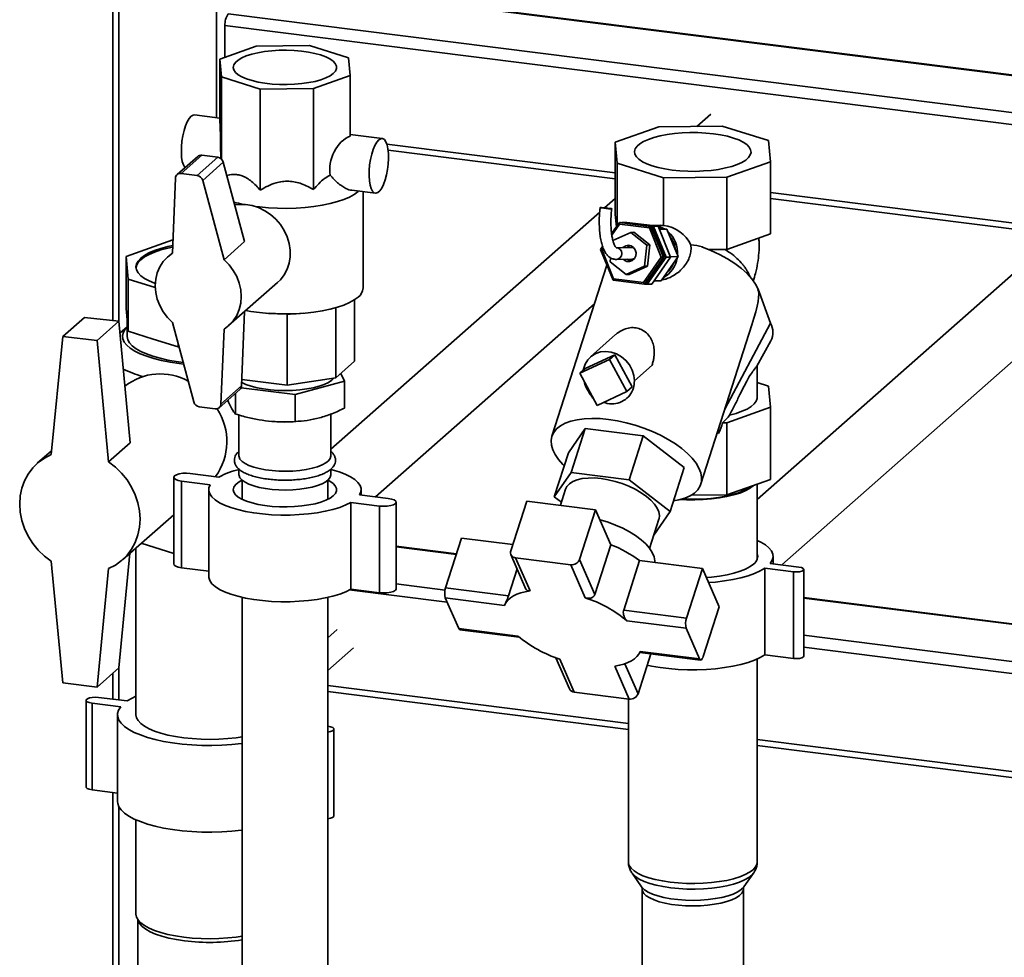
# Paper-space layout 'Blatt2' of a CAD drawing. Units: millimetres. Extents: x 0 to 5940, y 0 to 4200.
# Drawn here: x 4635 to 4957, y 1835 to 2141 of the extents above; entities that cross this region are included whole.
import ezdxf

# ---------------------------------------------------------------- set-up
doc = ezdxf.new("R2010")
doc.units = ezdxf.units.MM

psp = doc.layouts.new('Blatt2')

# ---------------------------------------------------------------- linework, layer by layer
at = {"color": 7, "linetype": 'Continuous', "lineweight": 35, "ltscale": 10}
for p, q in [((4665.79, 2496.05), (4665.79, 2042.94)), ((4667.73, 2042.3), (4667.73, 2492.47)), ((4699.54, 2109.19), (4699.54, 2456.41)), ((5360.55, 2072.36), (4715.42, 2153.64)), ((5360.55, 2072.55), (4715.8, 2153.78)), ((5360.55, 2060.24), (4703.4, 2143.03)), ((4702.34, 2128.88), (4702.34, 2139.27)), ((5360.55, 2056.35), (4702.34, 2139.27)), ((4712.54, 2132.49), (4700.63, 2128.27)), ((4729.93, 2132.68), (4712.54, 2132.49)), ((4742.61, 2128.71), (4729.93, 2132.68)), ((4700.63, 2128.27), (4701.18, 2122.47)), ((4700.63, 2108.47), (4700.63, 2128.27)), ((4743.16, 2122.91), (4742.61, 2128.71)), ((4701.18, 2122.47), (4713.86, 2118.5)), ((4701.18, 2095.65), (4701.18, 2122.47)), ((4731.25, 2118.68), (4743.16, 2122.91)), ((4743.16, 2103.11), (4743.16, 2122.91)), ((4713.86, 2118.5), (4731.25, 2118.68)), ((4713.86, 2085.51), (4713.86, 2118.5)), ((4731.25, 2085.69), (4731.25, 2118.68)), ((4860.87, 2110.37), (4856.3, 2106.34)), ((4700.63, 2109.05), (4692.4, 2110.09)), ((4829.64, 2101.18), (4843.82, 2106.21)), ((4843.82, 2106.21), (4864.52, 2106.43)), ((4864.52, 2106.43), (4879.62, 2101.7)), ((4753.64, 2102.38), (4743.16, 2103.7)), ((4830.29, 2094.28), (4829.64, 2101.18)), ((4829.64, 2101.18), (4829.64, 2077.61)), ((4879.62, 2101.7), (4880.27, 2094.8)), ((4829.64, 2091.18), (4755.13, 2100.56)), ((4755.56, 2098.56), (4829.64, 2089.22)), ((4693.45, 2096.51), (4686.73, 2090.59)), ((4694.77, 2096.9), (4688.05, 2090.97)), ((4699.98, 2096.24), (4693.26, 2090.32)), ((4699.98, 2096.24), (4694.77, 2096.9)), ((4701.78, 2094.64), (4695.06, 2088.71)), ((4708.75, 2068.74), (4701.78, 2094.64)), ((4880.27, 2094.8), (4866.09, 2089.77)), ((4880.27, 2071.23), (4880.27, 2094.8)), ((4845.39, 2089.55), (4830.29, 2094.28)), ((4830.29, 2094.28), (4830.29, 2073.93)), ((4998.88, 2092.98), (4875.95, 1984.58)), ((4686.18, 2089.4), (4685.19, 2064.94)), ((4693.26, 2090.32), (4688.05, 2090.97)), ((4702.03, 2062.81), (4695.06, 2088.71)), ((4866.09, 2089.77), (4845.39, 2089.55)), ((4845.39, 2073.97), (4845.39, 2089.55)), ((4866.09, 2066.2), (4866.09, 2089.77)), ((4743.68, 2085.49), (4751.39, 2084.52)), ((4745.9, 2085.21), (4745.75, 2085.07)), ((4747.39, 2053.59), (4747.39, 2085.02)), ((4975.93, 2072.75), (4880.27, 2084.8)), ((4829.64, 2082.83), (4826.16, 2079.76)), ((4880.27, 2082.84), (4973.99, 2071.04)), ((4824.58, 2078.37), (4736.89, 2001.04)), ((4830.02, 2073.55), (4829.64, 2077.61)), ((4828.47, 2071.34), (4831.02, 2074.97)), ((4831.07, 2074.44), (4828.54, 2070.83)), ((4831.36, 2074.98), (4831.02, 2074.97)), ((4831.07, 2074.44), (4831.02, 2074.97)), ((4831.02, 2074.97), (4841.28, 2073.68)), ((4840.79, 2073.21), (4831.07, 2074.44)), ((4841.62, 2073.68), (4831.36, 2074.98)), ((4831.82, 2074.92), (4831.86, 2074.98)), ((4833.38, 2075.01), (4831.86, 2074.98)), ((4831.86, 2074.98), (4842.12, 2073.69)), ((4843.64, 2073.72), (4833.38, 2075.01)), ((4840.79, 2073.21), (4841.28, 2073.68)), ((4844.67, 2063.66), (4840.79, 2073.21)), ((4841.28, 2073.68), (4845.38, 2063.6)), ((4841.62, 2073.68), (4841.28, 2073.68)), ((4841.36, 2073.99), (4842.49, 2073.93)), ((4844.45, 2074.04), (4841.45, 2073.99)), ((4845.71, 2063.6), (4841.62, 2073.68)), ((4843.64, 2073.72), (4842.12, 2073.69)), ((4842.12, 2073.69), (4846.22, 2063.61)), ((4847.73, 2063.64), (4843.64, 2073.72)), ((4843.85, 2073.18), (4846.52, 2072.84)), ((4846.52, 2072.84), (4844.01, 2072.81)), ((4846.52, 2072.84), (4850.18, 2063.83)), ((4670.1, 2063.91), (4685.37, 2069.33)), ((4708.75, 2068.74), (4702.03, 2062.81)), ((4834.69, 2071.75), (4828.88, 2069.1)), ((4835.7, 2071.77), (4834.69, 2071.75)), ((4839.93, 2067.61), (4834.69, 2071.75)), ((4840.94, 2067.62), (4835.7, 2071.77)), ((4880.27, 2071.23), (4866.09, 2066.2)), ((4824.85, 2066.18), (4825.52, 2067.13)), ((4825.23, 2066.11), (4824.85, 2066.18)), ((4828.95, 2056.1), (4824.85, 2066.18)), ((4825.66, 2066.74), (4825.23, 2066.11)), ((4825.23, 2066.11), (4829.1, 2056.56)), ((4835.02, 2066.79), (4829.97, 2066.71)), ((4839.17, 2060.73), (4839.93, 2067.61)), ((4840.94, 2067.62), (4839.93, 2067.61)), ((4840.18, 2060.74), (4840.94, 2067.62)), ((4860.05, 2066.14), (4866.09, 2066.2)), ((4670.8, 2056.45), (4670.1, 2063.91)), ((4670.1, 2063.91), (4670.1, 2046.94)), ((4685.2, 2065.14), (4683.69, 2063.81)), ((4828.09, 2063.48), (4827.95, 2062.14)), ((4830.03, 2062.91), (4835.08, 2062.99)), ((4838.82, 2055.34), (4844.67, 2063.66)), ((4845.38, 2063.6), (4839.21, 2054.81)), ((4839.54, 2054.82), (4845.71, 2063.6)), ((4846.22, 2063.61), (4840.05, 2054.82)), ((4841.56, 2054.85), (4847.73, 2063.64)), ((4850.18, 2063.83), (4844.66, 2055.96)), ((4845.38, 2063.6), (4844.67, 2063.66)), ((4845.71, 2063.6), (4845.38, 2063.6)), ((4847.73, 2063.64), (4846.22, 2063.61)), ((4850.18, 2063.83), (4847.67, 2063.79)), ((4826.92, 2061.09), (4809, 2005.19)), ((4827.95, 2062.14), (4833.18, 2057.99)), ((4833.18, 2057.99), (4839.17, 2060.73)), ((4834.19, 2058.01), (4840.18, 2060.74)), ((4840.18, 2060.74), (4839.17, 2060.73)), ((4679.59, 2053.7), (4670.8, 2056.45)), ((4670.8, 2056.45), (4670.8, 2039.48)), ((4828.95, 2056.1), (4829.1, 2056.56)), ((4839.21, 2054.81), (4828.95, 2056.1)), ((4829.1, 2056.56), (4838.82, 2055.34)), ((4834.19, 2058.01), (4833.18, 2057.99)), ((4844.66, 2055.96), (4842.32, 2055.93)), ((4703.53, 2041.31), (4719.49, 2055.39)), ((4839.21, 2054.81), (4838.82, 2055.34)), ((4839.54, 2054.82), (4839.21, 2054.81)), ((4840.05, 2054.82), (4839.59, 2054.88)), ((4841.56, 2054.85), (4840.05, 2054.82)), ((4876.22, 2053.15), (4876.23, 2053.21)), ((4876.25, 2053.21), (4876.22, 2053.15)), ((4876.23, 2053.21), (4876.25, 2053.21)), ((4876.25, 2053.21), (4880.29, 2042.14)), ((4744.61, 2049.73), (4744.61, 2029.66)), ((4670.1, 2046.94), (4670.45, 2043.21)), ((4738.46, 2047.13), (4738.46, 2024.24)), ((4751.43, 1985.45), (4822.88, 2048.47)), ((4649.4, 2037.78), (4656.47, 2044.01)), ((4667.69, 2042.72), (4656.47, 2044.01)), ((4670.44, 2043.35), (4670.44, 2037.83)), ((4670.45, 2043.21), (4670.8, 2039.48)), ((4707.75, 2021.65), (4708.74, 2045.9)), ((4715.84, 2045.34), (4716.86, 2045.25)), ((4722.61, 2045.07), (4716.87, 2045.32)), ((4722.61, 2045.07), (4722.61, 2021.85)), ((4726.97, 2045.26), (4727.95, 2045.34)), ((4660.62, 2036.48), (4667.69, 2042.72)), ((4671.44, 2003.09), (4667.69, 2042.72)), ((4670.44, 2040.89), (4668.06, 2038.8)), ((4685.19, 2042.31), (4692.16, 2016.41)), ((4701.03, 2015.72), (4702.03, 2040.19)), ((4857.57, 1989.62), (4874.21, 2041.54)), ((4880.29, 2042.14), (4865.39, 2014)), ((4649.4, 2037.78), (4645.66, 1999.21)), ((4660.62, 2036.48), (4649.4, 2037.78)), ((4664.36, 1996.85), (4660.62, 2036.48)), ((4670.8, 2039.48), (4678.95, 2036.93)), ((4678.95, 2036.93), (4687.1, 2034.38)), ((4829.79, 2038.37), (4821.54, 2031.09)), ((4687.1, 2035.2), (4687.1, 2034.38)), ((4687.1, 2034.38), (4687.32, 2034.38)), ((4875.85, 2028.12), (4880.4, 2036.3)), ((4883.96, 1963.23), (4964.16, 2033.96)), ((4818.05, 2025.77), (4827.74, 2030.26)), ((4819.82, 2027.33), (4829.5, 2031.82)), ((4829.5, 2031.82), (4827.74, 2030.26)), ((4827.74, 2030.26), (4833.4, 2019.78)), ((4829.5, 2031.82), (4835.17, 2021.34)), ((4744.61, 2029.66), (4738.46, 2024.24)), ((4819.82, 2027.33), (4818.05, 2025.77)), ((4835.91, 2023.28), (4841.67, 2028.35)), ((4875.95, 2017.85), (4875.95, 2028.3)), ((4722.61, 2021.85), (4707.84, 2023.71)), ((4738.46, 2024.24), (4722.61, 2021.85)), ((4741.34, 2023.2), (4740.11, 2025.69)), ((4823.71, 2015.29), (4818.05, 2025.77)), ((4700.49, 2014.53), (4707.21, 2020.46)), ((4707.75, 2021.65), (4701.03, 2015.72)), ((4707.62, 2021.04), (4725.25, 2018.81)), ((4725.25, 2018.81), (4741.34, 2023.2)), ((4741.34, 2014.39), (4741.34, 2023.2)), ((4835.17, 2021.34), (4833.4, 2019.78)), ((4875.95, 2022.71), (4879.62, 2021.56)), ((4879.62, 2021.56), (4880.27, 2014.66)), ((4705.81, 2012.45), (4705.81, 2019.23)), ((4725.25, 2010), (4725.25, 2018.81)), ((4833.4, 2019.78), (4823.71, 2015.29)), ((4693.96, 2014.8), (4699.17, 2014.15)), ((4880.27, 2014.66), (4866.09, 2009.63)), ((4880.27, 1991.09), (4880.27, 2014.66)), ((4706.89, 2012.13), (4706.89, 1998.78)), ((4736.89, 1998.78), (4736.89, 2012.44)), ((4717.59, 2010.06), (4718.33, 2010)), ((4725.46, 2010), (4726.64, 2010.09)), ((4819.86, 2007.72), (4814.38, 1999.78)), ((4815.25, 1993.36), (4819.86, 2007.72)), ((4838.76, 2005.34), (4819.86, 2007.72)), ((4866.09, 2009.63), (4864.64, 2009.62)), ((4866.09, 1986.06), (4866.09, 2009.63)), ((4834.16, 1990.98), (4838.76, 2005.34)), ((4852.19, 1995.02), (4838.76, 2005.34)), ((4863.38, 2006.07), (4862.91, 2006.27)), ((4671.44, 2003.09), (4664.36, 1996.85)), ((4645.78, 2000.48), (4641.12, 1996.37)), ((4809.78, 1985.42), (4814.38, 1999.78)), ((4847.58, 1980.66), (4852.19, 1995.02)), ((4685.6, 1991.82), (4685.6, 1963.53)), ((4691.01, 1993.07), (4700.37, 1991.89)), ((4706.89, 1994.49), (4706.89, 1992.65)), ((4736.89, 1992.65), (4736.89, 1994.49)), ((4809.78, 1985.42), (4815.25, 1993.36)), ((4815.25, 1993.36), (4834.16, 1990.98)), ((4697.54, 1989.39), (4688.18, 1990.57)), ((4688.18, 1962.29), (4688.18, 1990.57)), ((4707.89, 1990.86), (4707.89, 1984.62)), ((4735.89, 1984.62), (4735.89, 1990.86)), ((4834.16, 1990.98), (4847.58, 1980.66)), ((4866.09, 1986.06), (4880.27, 1991.09)), ((4875.95, 1965.03), (4875.95, 1989.56)), ((4697.04, 1987.75), (4697.04, 1959.47)), ((4746.25, 1986.11), (4755.6, 1984.93)), ((4746.74, 1986.04), (4746.74, 1987.75)), ((4812.08, 1983.65), (4809.78, 1985.42)), ((4813.45, 1987.92), (4811.76, 1982.68)), ((4854.37, 1985.94), (4866.09, 1986.06)), ((4752.78, 1982.43), (4743.42, 1983.61)), ((4743.42, 1955.33), (4743.42, 1983.61)), ((4752.78, 1954.15), (4752.78, 1982.43)), ((4758.19, 1955.4), (4758.19, 1983.68)), ((4800.76, 1984.06), (4795.56, 1967.84)), ((4823.21, 1981.24), (4800.76, 1984.06)), ((4668.9, 1964.87), (4685.6, 1979.59)), ((4818.01, 1965.01), (4823.21, 1981.24)), ((4828.19, 1969.8), (4823.21, 1981.24)), ((4847.58, 1980.66), (4842.23, 1972.89)), ((4840.86, 1968.62), (4843.92, 1978.15)), ((4685.6, 1966.97), (4675.03, 1970.28)), ((4777.88, 1966.83), (4758.19, 1969.31)), ((4777.82, 1966.64), (4758.19, 1969.11)), ((4774.32, 1955.72), (4779.52, 1971.95)), ((4796.2, 1969.84), (4779.52, 1971.95)), ((4828.19, 1969.8), (4822.99, 1953.58)), ((4667.69, 1929.58), (4671.31, 1967)), ((4673.29, 1968.74), (4673.29, 1914.33)), ((4795.61, 1966.6), (4800.52, 1955.31)), ((4881.15, 1963.59), (4881.15, 1966)), ((4645.66, 1964.39), (4649.4, 1924.76)), ((4797.16, 1965.53), (4801.85, 1954.75)), ((4815.12, 1963.27), (4797.16, 1965.53)), ((4819.81, 1952.49), (4815.12, 1963.27)), ((4822.99, 1953.58), (4818.01, 1965.01)), ((4832.4, 1948.41), (4837.6, 1964.63)), ((4858.09, 1962.05), (4837.6, 1964.63)), ((4880.23, 1963.7), (4889.59, 1962.52)), ((4660.62, 1923.34), (4664.36, 1962.03)), ((4697.04, 1961.17), (4688.18, 1962.29)), ((4797.64, 1961.94), (4794.81, 1953.14)), ((4858.09, 1962.05), (4852.89, 1945.82)), ((4863.55, 1949.52), (4858.09, 1962.05)), ((4887.82, 1960.97), (4878.47, 1962.14)), ((4878.47, 1933.86), (4878.47, 1962.14)), ((4887.82, 1932.68), (4887.82, 1960.97)), ((4891.2, 1933.46), (4891.2, 1961.75)), ((4774.13, 1954.99), (4758.19, 1957)), ((4774.84, 1951), (4742.88, 1955.03)), ((4752.78, 1954.15), (4743.42, 1955.33)), ((4794.81, 1953.14), (4774.32, 1955.72)), ((4707.89, 1952.62), (4707.89, 1727.22)), ((4735.89, 1743.67), (4735.89, 1952.62)), ((4774.21, 1952.44), (4778.58, 1942.42)), ((4793.54, 1950.01), (4774.21, 1952.44)), ((4985, 1940.73), (4891.2, 1952.55)), ((4984.94, 1940.55), (4891.2, 1952.36)), ((4852.89, 1945.82), (4832.4, 1948.41)), ((4858.35, 1933.3), (4863.55, 1949.52)), ((4852.79, 1942.54), (4833.46, 1944.98)), ((4738.98, 1942.16), (4735.89, 1939.43)), ((4778.58, 1942.42), (4797.9, 1939.99)), ((4778.93, 1942.07), (4798.32, 1939.63)), ((4857.15, 1932.53), (4852.79, 1942.54)), ((4969, 1930.44), (4891.2, 1940.24)), ((4735.89, 1928.77), (4744.28, 1936.16)), ((4841.28, 1934.22), (4837.1, 1921.18)), ((4837.69, 1934.67), (4857.5, 1932.17)), ((4837.83, 1934.96), (4857.15, 1932.53)), ((4887.82, 1932.68), (4878.47, 1933.86)), ((4967.8, 1926.69), (4891.2, 1936.34)), ((4810.27, 1932.94), (4814.7, 1922.77)), ((4811.55, 1932.48), (4816.25, 1921.7)), ((4837.1, 1921.18), (4832.83, 1930.98)), ((4875.95, 1866.22), (4875.95, 1932.49)), ((4660.62, 1923.34), (4667.69, 1929.58)), ((4665.79, 1927.9), (4665.79, 1919.38)), ((4667.73, 1919.14), (4667.73, 1929.99)), ((4834.21, 1919.44), (4829.51, 1930.22)), ((4649.4, 1924.76), (4660.62, 1923.34)), ((4833.95, 1911.5), (4735.89, 1923.85)), ((4735.89, 1921.9), (4833.95, 1909.55)), ((4816.25, 1921.7), (4834.21, 1919.44)), ((4657.02, 1919.04), (4657.02, 1890.76)), ((4668.31, 1916.93), (4658.96, 1918.1)), ((4658.96, 1889.82), (4658.96, 1918.1)), ((4661.08, 1919.98), (4670.43, 1918.8)), ((4833.95, 1919.47), (4833.95, 1866.22)), ((4667.29, 1914.33), (4667.29, 1886.04)), ((4735.89, 1910.55), (4735.91, 1910.55)), ((4737.85, 1881.33), (4737.85, 1909.61)), ((5016.59, 1888.49), (4875.95, 1906.21)), ((4875.95, 1904.25), (5016.59, 1886.54)), ((4667.29, 1888.77), (4658.96, 1889.82)), ((4665.79, 1888.96), (4665.79, 1774.6)), ((4667.73, 1775.26), (4667.73, 1884.32)), ((4673.29, 1880.03), (4673.29, 1849.27)), ((4835.12, 1862.64), (4838.27, 1858.15)), ((4835.17, 1862.58), (4835.12, 1862.64)), ((4871.64, 1858.15), (4874.79, 1862.64)), ((4874.79, 1862.64), (4874.73, 1862.56)), ((4838.45, 1857.41), (4838.45, 1821.11)), ((4871.45, 1821.11), (4871.45, 1857.41)), ((4673.94, 1847.42), (4673.94, 1768.9))]:
    psp.add_line(p, q, dxfattribs=at)
at = {"color": 7, "linetype": 'Continuous', "lineweight": 35, "ltscale": 10, "flags": 128}
for points in [[(4737.66, 2123.6), (4736.62, 2122.86), (4735.27, 2122.17), (4733.64, 2121.56), (4731.75, 2121.03), (4729.66, 2120.6), (4727.4, 2120.28), (4725.02, 2120.07), (4722.58, 2119.98), (4720.12, 2120), (4717.7, 2120.15), (4715.37, 2120.41), (4713.17, 2120.78), (4711.17, 2121.26), (4709.39, 2121.82), (4707.88, 2122.47), (4706.67, 2123.18), (4705.78, 2123.95), (4705.23, 2124.75), (4705.04, 2125.57), (4705.21, 2126.38), (4705.74, 2127.19), (4706.61, 2127.95), (4707.8, 2128.67), (4709.3, 2129.32), (4711.06, 2129.89), (4713.06, 2130.37), (4715.24, 2130.75), (4717.57, 2131.02), (4719.99, 2131.17), (4722.44, 2131.2), (4724.89, 2131.12), (4727.27, 2130.91), (4729.54, 2130.59), (4731.64, 2130.17), (4733.54, 2129.65), (4735.19, 2129.04), (4736.56, 2128.36), (4737.61, 2127.62), (4738.33, 2126.83), (4738.69, 2126.02), (4738.7, 2125.2), (4738.36, 2124.39), (4737.66, 2123.6)], [(4691.28, 2109.65), (4690.64, 2108.91), (4690.02, 2107.85), (4689.46, 2106.52), (4688.97, 2104.97), (4688.58, 2103.27), (4688.29, 2101.48), (4688.13, 2099.67), (4688.1, 2097.93), (4688.2, 2096.32), (4688.42, 2094.91), (4688.76, 2093.75), (4689.21, 2092.9), (4689.26, 2092.82)], [(4692.4, 2110.09), (4691.92, 2110.04), (4691.28, 2109.65)], [(4848.24, 2092.07), (4850.72, 2091.82), (4853.28, 2091.68), (4855.87, 2091.66), (4858.45, 2091.77), (4860.96, 2091.98), (4863.36, 2092.31), (4865.6, 2092.75), (4867.64, 2093.28), (4869.45, 2093.9), (4870.99, 2094.59), (4872.23, 2095.35), (4873.14, 2096.16), (4873.72, 2097), (4873.95, 2097.86), (4873.82, 2098.73), (4873.35, 2099.58), (4872.53, 2100.4), (4871.38, 2101.17), (4869.93, 2101.89), (4868.2, 2102.53), (4866.22, 2103.09), (4864.03, 2103.55), (4861.67, 2103.92), (4859.19, 2104.16), (4856.63, 2104.3), (4854.03, 2104.32), (4851.46, 2104.22), (4848.95, 2104), (4846.55, 2103.67), (4844.31, 2103.24), (4842.26, 2102.7), (4840.46, 2102.08), (4838.92, 2101.39), (4837.68, 2100.63), (4836.76, 2099.82), (4836.19, 2098.98), (4835.96, 2098.12), (4836.08, 2097.25), (4836.56, 2096.4), (4837.38, 2095.58), (4838.53, 2094.81), (4839.98, 2094.09), (4841.71, 2093.45), (4843.69, 2092.89), (4845.88, 2092.43), (4848.24, 2092.07)], [(4752.51, 2101.93), (4751.87, 2101.19), (4751.26, 2100.14), (4750.69, 2098.81), (4750.2, 2097.26), (4749.81, 2095.55), (4749.53, 2093.76), (4749.37, 2091.96), (4749.33, 2090.21), (4749.43, 2088.6), (4749.65, 2087.19), (4749.99, 2086.03), (4750.44, 2085.18), (4750.97, 2084.67), (4751.56, 2084.51), (4752.19, 2084.72), (4752.83, 2085.29), (4753.46, 2086.19), (4754.05, 2087.39), (4754.58, 2088.84), (4755.03, 2090.47), (4755.37, 2092.23), (4755.59, 2094.04), (4755.69, 2095.82), (4755.66, 2097.51), (4755.49, 2099.03), (4755.21, 2100.32), (4754.82, 2101.33), (4754.33, 2102.01), (4753.77, 2102.35), (4753.15, 2102.32), (4752.51, 2101.93)], [(4745.75, 2085.07), (4744.51, 2084.15), (4742.96, 2083.28), (4741.12, 2082.48), (4739, 2081.77), (4736.64, 2081.14), (4734.08, 2080.6), (4731.34, 2080.18), (4728.47, 2079.86), (4725.51, 2079.66), (4722.5, 2079.57), (4719.48, 2079.61), (4716.5, 2079.76), (4713.59, 2080.03), (4712.15, 2080.22)], [(4705.53, 2080.69), (4706.9, 2080.86), (4709.04, 2080.84), (4711.18, 2080.49), (4713.29, 2079.81), (4715.31, 2078.82), (4717.2, 2077.55), (4718.91, 2076.02), (4720.4, 2074.27), (4721.63, 2072.35), (4722.59, 2070.29), (4723.23, 2068.14), (4723.56, 2065.96), (4723.56, 2063.79), (4723.23, 2061.7), (4722.59, 2059.71), (4721.63, 2057.89), (4720.4, 2056.28), (4719.49, 2055.39)], [(4824.82, 2079.85), (4824.71, 2079.83), (4824.89, 2079.78), (4825.33, 2079.71), (4825.96, 2079.62), (4826.69, 2079.54), (4827.4, 2079.46), (4828, 2079.42), (4828.38, 2079.41), (4828.49, 2079.43), (4828.31, 2079.48), (4827.87, 2079.55), (4827.24, 2079.64), (4826.51, 2079.72), (4825.79, 2079.8), (4825.2, 2079.84), (4824.82, 2079.85)], [(4842.49, 2073.93), (4844.16, 2073.53), (4845.37, 2072.99)], [(4679.6, 2055.04), (4679.38, 2055.12), (4677.58, 2055.88), (4676.07, 2056.71), (4674.87, 2057.6), (4673.99, 2058.53), (4673.47, 2059.48), (4673.29, 2060.45), (4673.46, 2061.42), (4673.98, 2062.38), (4674.85, 2063.31), (4676.04, 2064.19), (4677.55, 2065.03), (4679.34, 2065.79), (4681.4, 2066.48), (4683.7, 2067.08), (4685.29, 2067.42)], [(4685.27, 2066.94), (4683.7, 2066.61), (4681.4, 2066.01), (4679.34, 2065.32), (4677.55, 2064.56), (4676.04, 2063.72), (4674.85, 2062.84), (4673.98, 2061.91), (4673.46, 2060.95), (4673.3, 2060.23)], [(4685.27, 2066.92), (4683.73, 2066.6), (4681.44, 2066), (4679.38, 2065.31), (4677.59, 2064.55), (4676.09, 2063.71), (4674.9, 2062.83), (4674.03, 2061.9), (4673.51, 2060.95), (4673.34, 2059.98), (4673.34, 2059.92)], [(4832.23, 2062.95), (4832.57, 2062.66), (4833.42, 2062.28), (4834.34, 2062.26), (4835.2, 2062.59), (4835.89, 2063.22), (4836.32, 2064.08), (4836.43, 2065.05), (4836.2, 2065.99), (4835.66, 2066.79), (4834.89, 2067.32), (4834, 2067.52), (4833.09, 2067.37), (4832.3, 2066.88), (4832.17, 2066.75)], [(4835.83, 2066.6), (4835.25, 2066.78), (4835.02, 2066.79)], [(4876.23, 2053.21), (4875.4, 2054.89), (4874.2, 2056.59), (4872.66, 2058.29), (4870.81, 2059.96), (4868.66, 2061.58), (4866.26, 2063.12), (4863.64, 2064.56), (4860.84, 2065.87), (4857.91, 2067.04)], [(4685.19, 2042.31), (4683.56, 2043.95), (4682.18, 2045.81), (4681.06, 2047.82), (4680.24, 2049.94), (4679.75, 2052.13), (4679.58, 2054.33), (4679.75, 2056.48), (4680.24, 2058.55), (4681.06, 2060.47), (4682.18, 2062.2), (4683.56, 2063.7), (4685.19, 2064.94)], [(4702.03, 2062.81), (4703.66, 2061.17), (4705.04, 2059.32), (4706.16, 2057.3), (4706.98, 2055.18), (4707.47, 2052.99), (4707.64, 2050.79), (4707.47, 2048.64), (4706.98, 2046.58), (4706.16, 2044.66), (4705.04, 2042.92), (4703.66, 2041.42), (4702.03, 2040.19)], [(4835.08, 2062.99), (4835.54, 2063.06), (4835.88, 2063.21)], [(4745.75, 2050.59), (4744.51, 2049.67), (4742.96, 2048.81), (4741.12, 2048.01), (4739, 2047.29), (4736.64, 2046.66), (4734.08, 2046.13), (4731.34, 2045.7), (4728.47, 2045.38), (4725.51, 2045.18), (4722.5, 2045.1), (4719.48, 2045.13), (4716.5, 2045.29), (4713.59, 2045.56), (4710.8, 2045.94), (4709.12, 2046.24)], [(4688.83, 2028.78), (4687.36, 2028.95), (4684.44, 2029.38), (4681.68, 2029.92), (4679.12, 2030.56), (4676.79, 2031.29), (4674.72, 2032.1), (4672.94, 2032.98), (4671.46, 2033.93), (4670.31, 2034.92), (4669.5, 2035.95), (4669.05, 2037), (4668.95, 2038.07), (4669.2, 2039.13), (4669.82, 2040.18), (4670.44, 2040.88)], [(4688.69, 2029.32), (4686.46, 2029.61), (4683.72, 2030.08), (4681.16, 2030.65), (4678.81, 2031.32), (4676.71, 2032.07), (4674.87, 2032.89), (4673.33, 2033.78), (4672.1, 2034.73), (4671.2, 2035.71), (4670.64, 2036.72), (4670.44, 2037.75), (4670.44, 2037.83)], [(4819.19, 2026.78), (4819.26, 2027.14), (4819.8, 2028.76), (4820.68, 2030.18), (4821.86, 2031.35), (4823.28, 2032.22), (4824.89, 2032.74), (4826.61, 2032.89), (4828.37, 2032.67), (4830.09, 2032.08), (4831.7, 2031.16), (4833.13, 2029.93), (4834.3, 2028.47), (4835.18, 2026.82), (4835.73, 2025.06), (4835.91, 2023.28)], [(4737.87, 2024.15), (4737.2, 2023.51), (4736.1, 2022.79), (4734.7, 2022.13), (4733.02, 2021.54), (4731.11, 2021.05), (4729, 2020.65), (4726.74, 2020.36), (4724.38, 2020.18), (4721.96, 2020.12), (4719.54, 2020.17), (4717.17, 2020.35), (4714.91, 2020.63), (4712.79, 2021.02), (4710.87, 2021.52), (4709.18, 2022.09), (4707.8, 2022.73)], [(4866.94, 2012.1), (4869.09, 2012.68), (4871, 2013.34), (4872.64, 2014.08), (4873.97, 2014.88), (4874.97, 2015.74), (4875.63, 2016.63), (4875.93, 2017.54), (4875.95, 2017.85)], [(4813.02, 1995.52), (4812.55, 1995.99), (4811.14, 1997.6), (4810.04, 1999.21), (4809.27, 2000.8), (4808.84, 2002.34), (4808.75, 2003.81), (4809, 2005.19), (4809.6, 2006.46), (4810.53, 2007.6), (4811.78, 2008.6), (4813.32, 2009.44), (4815.15, 2010.12), (4817.24, 2010.61), (4819.55, 2010.92), (4822.05, 2011.04), (4824.71, 2010.97), (4827.49, 2010.71)], [(4827.49, 2010.71), (4830.35, 2010.26), (4833.26, 2009.63), (4836.16, 2008.83), (4839.02, 2007.87), (4841.81, 2006.76), (4844.47, 2005.52), (4846.97, 2004.17), (4849.29, 2002.72), (4851.38, 2001.19), (4853.21, 1999.62), (4854.77, 1998.01), (4856.02, 1996.39), (4856.96, 1994.79), (4857.56, 1993.23), (4857.82, 1991.72), (4857.74, 1990.29), (4857.31, 1988.97), (4856.55, 1987.76), (4855.46, 1986.68), (4854.06, 1985.76), (4852.37, 1985), (4850.41, 1984.42), (4848.68, 1984.08)], [(4645.66, 1999.21), (4643.43, 1998.07), (4641.41, 1996.62), (4639.63, 1994.88), (4638.13, 1992.88), (4636.94, 1990.66), (4636.07, 1988.26), (4635.54, 1985.72), (4635.37, 1983.09), (4635.54, 1980.42), (4636.07, 1977.75), (4636.94, 1975.13), (4638.13, 1972.61), (4639.63, 1970.24), (4641.41, 1968.05), (4643.43, 1966.09), (4645.66, 1964.39)], [(4736.89, 1998.78), (4736.89, 1998.7), (4736.68, 1997.94), (4736.12, 1997.19), (4735.22, 1996.49), (4734.02, 1995.84), (4732.53, 1995.25), (4730.79, 1994.76), (4728.84, 1994.35), (4726.73, 1994.05), (4724.51, 1993.86), (4722.22, 1993.78), (4719.93, 1993.82), (4717.68, 1993.98), (4715.53, 1994.25), (4713.53, 1994.63), (4711.73, 1995.1), (4710.17, 1995.66), (4708.88, 1996.3), (4707.89, 1996.99), (4707.23, 1997.72), (4706.92, 1998.48), (4706.89, 1998.78)], [(4664.36, 1962.03), (4666.59, 1963.17), (4668.61, 1964.62), (4670.39, 1966.36), (4671.89, 1968.36), (4673.08, 1970.58), (4673.95, 1972.98), (4674.48, 1975.51), (4674.65, 1978.14), (4674.48, 1980.82), (4673.95, 1983.49), (4673.08, 1986.11), (4671.89, 1988.62), (4670.39, 1991), (4668.61, 1993.19), (4666.59, 1995.15), (4664.36, 1996.85)], [(4688.18, 1990.57), (4687.1, 1990.78), (4686.25, 1991.09), (4685.74, 1991.47), (4685.6, 1991.88), (4685.86, 1992.29), (4686.48, 1992.65), (4687.4, 1992.93), (4688.54, 1993.11), (4689.79, 1993.15), (4691.01, 1993.07)], [(4736.89, 1992.65), (4736.89, 1992.57), (4736.68, 1991.81), (4736.12, 1991.07), (4735.22, 1990.36), (4734.02, 1989.71), (4732.53, 1989.13), (4730.79, 1988.63), (4728.84, 1988.22), (4726.73, 1987.92), (4724.51, 1987.73), (4722.22, 1987.65), (4719.93, 1987.7), (4717.68, 1987.85), (4715.53, 1988.12), (4713.53, 1988.5), (4711.73, 1988.98), (4710.17, 1989.54), (4708.88, 1990.17), (4707.89, 1990.86), (4707.23, 1991.59), (4706.92, 1992.35), (4706.89, 1992.65)], [(4736.89, 1994.35), (4737.28, 1994.25), (4739.55, 1993.58), (4741.56, 1992.82), (4743.27, 1991.98), (4744.66, 1991.07), (4745.7, 1990.12), (4746.39, 1989.13), (4746.72, 1988.13), (4746.67, 1987.11), (4746.25, 1986.11)], [(4813.45, 1987.92), (4813.9, 1988.85), (4814.71, 1989.72), (4815.84, 1990.44), (4817.25, 1991), (4818.91, 1991.38), (4820.8, 1991.57), (4822.86, 1991.58), (4825.05, 1991.39), (4827.32, 1991.01), (4829.62, 1990.46), (4831.9, 1989.74), (4834.11, 1988.87), (4836.2, 1987.88), (4838.12, 1986.77), (4839.83, 1985.58), (4841.29, 1984.33), (4842.46, 1983.06), (4843.34, 1981.78), (4843.88, 1980.53), (4844.08, 1979.34), (4843.94, 1978.23), (4843.92, 1978.15)], [(4743.42, 1983.61), (4741.74, 1982.77), (4739.77, 1982), (4737.52, 1981.31), (4735.04, 1980.72), (4732.37, 1980.24), (4729.54, 1979.87), (4726.59, 1979.62), (4723.57, 1979.49), (4720.53, 1979.48), (4717.5, 1979.6), (4714.55, 1979.84), (4711.7, 1980.2), (4709.01, 1980.67), (4706.51, 1981.25), (4704.24, 1981.92), (4702.23, 1982.68), (4700.52, 1983.52), (4699.13, 1984.43), (4698.08, 1985.38), (4697.39, 1986.37), (4697.07, 1987.37), (4697.12, 1988.39), (4697.54, 1989.39)], [(4737.66, 1985.76), (4736.62, 1985.02), (4735.27, 1984.34), (4733.64, 1983.72), (4731.75, 1983.2), (4729.66, 1982.77), (4727.4, 1982.44), (4725.02, 1982.23), (4722.58, 1982.14), (4720.12, 1982.16), (4717.7, 1982.31), (4715.37, 1982.57), (4713.17, 1982.94), (4711.17, 1983.42), (4709.39, 1983.99), (4707.88, 1984.63), (4706.67, 1985.35), (4705.78, 1986.11), (4705.23, 1986.91), (4705.04, 1987.73), (4705.21, 1988.55), (4705.74, 1989.35), (4706.61, 1990.11), (4707.8, 1990.83), (4707.88, 1990.87)], [(4735.91, 1990.87), (4736.56, 1990.52), (4737.61, 1989.78), (4738.33, 1988.99), (4738.69, 1988.18), (4738.7, 1987.36), (4738.36, 1986.55), (4737.66, 1985.76)], [(4851.03, 1984.58), (4852.87, 1984.49), (4855.61, 1984.46), (4858.35, 1984.55), (4861.02, 1984.75), (4863.59, 1985.07), (4866.02, 1985.5), (4868.25, 1986.04), (4870.26, 1986.66), (4872.01, 1987.37), (4873.46, 1988.14), (4874.6, 1988.98), (4874.78, 1989.15)], [(4851.52, 1984.72), (4852.92, 1984.65), (4855.6, 1984.62), (4858.26, 1984.71), (4860.88, 1984.91), (4863.39, 1985.23), (4865.75, 1985.65), (4867.94, 1986.17), (4869.9, 1986.78), (4871.6, 1987.47), (4873.02, 1988.22), (4873.88, 1988.83)], [(4755.6, 1984.93), (4756.69, 1984.72), (4757.53, 1984.41), (4758.05, 1984.03), (4758.19, 1983.62), (4757.93, 1983.21), (4757.31, 1982.85), (4756.39, 1982.57), (4755.25, 1982.4), (4754, 1982.35), (4752.78, 1982.43)], [(4842.61, 1964), (4842.6, 1964.59), (4842.35, 1965.9), (4841.75, 1967.27), (4840.83, 1968.67), (4839.59, 1970.07), (4838.07, 1971.45), (4836.29, 1972.77), (4834.28, 1974.03), (4832.08, 1975.19), (4829.74, 1976.23), (4827.29, 1977.13), (4824.78, 1977.88), (4824.66, 1977.91)], [(4875.95, 1971.22), (4877.15, 1970.64), (4878.63, 1969.74), (4879.79, 1968.78), (4880.6, 1967.79), (4881.05, 1966.77), (4881.14, 1965.74), (4880.87, 1964.71), (4880.23, 1963.7)], [(4688.18, 1962.29), (4687.1, 1962.49), (4686.25, 1962.8), (4685.74, 1963.18), (4685.6, 1963.53)], [(4874.78, 1963.5), (4873.64, 1962.66), (4872.17, 1961.87), (4870.41, 1961.16), (4868.38, 1960.53), (4866.12, 1959.99), (4863.68, 1959.56), (4861.08, 1959.23), (4859.38, 1959.09)], [(4743.42, 1955.33), (4741.74, 1954.48), (4739.77, 1953.71), (4737.52, 1953.03), (4735.04, 1952.44), (4732.37, 1951.95), (4729.54, 1951.58), (4726.59, 1951.33), (4723.57, 1951.2), (4720.53, 1951.2), (4717.5, 1951.31), (4714.55, 1951.55), (4711.7, 1951.91), (4709.01, 1952.38), (4706.51, 1952.96), (4704.24, 1953.64), (4702.23, 1954.4), (4700.52, 1955.24), (4699.13, 1956.14), (4698.08, 1957.09), (4697.39, 1958.08), (4697.07, 1959.09), (4697.04, 1959.47)], [(4878.47, 1962.14), (4876.94, 1961.25), (4875.11, 1960.42), (4873, 1959.67), (4870.64, 1959), (4868.06, 1958.43), (4865.29, 1957.97), (4862.39, 1957.62), (4860.1, 1957.43)], [(4889.59, 1962.52), (4890.41, 1962.35), (4890.98, 1962.09), (4891.2, 1961.77), (4891.04, 1961.45), (4890.53, 1961.17), (4889.73, 1960.99), (4888.78, 1960.91), (4887.82, 1960.97)], [(4758.19, 1955.4), (4758.19, 1955.33), (4757.93, 1954.93), (4757.31, 1954.56), (4756.39, 1954.28), (4755.25, 1954.11), (4754, 1954.07), (4752.78, 1954.15)], [(4801.85, 1954.75), (4800.3, 1954.48), (4798.87, 1954.1), (4797.58, 1953.63), (4796.44, 1953.07), (4795.46, 1952.42), (4794.65, 1951.69), (4794, 1950.88), (4793.54, 1950.01)], [(4829.51, 1930.22), (4831.06, 1930.49), (4832.49, 1930.87), (4833.78, 1931.34), (4834.92, 1931.9), (4835.9, 1932.55), (4836.72, 1933.28), (4837.36, 1934.09), (4837.83, 1934.96)], [(4878.47, 1933.86), (4876.94, 1932.96), (4875.11, 1932.13), (4873, 1931.38), (4870.64, 1930.72), (4868.06, 1930.15), (4865.29, 1929.69), (4862.39, 1929.34), (4859.38, 1929.11), (4856.31, 1928.99), (4853.22, 1929), (4850.15, 1929.13), (4847.15, 1929.38), (4844.26, 1929.74), (4841.52, 1930.22), (4840.1, 1930.52)], [(4857.15, 1932.53), (4857.27, 1932.32), (4857.41, 1932.2), (4857.56, 1932.17), (4857.73, 1932.23), (4857.89, 1932.39), (4858.06, 1932.62), (4858.21, 1932.93), (4858.35, 1933.3)], [(4891.2, 1933.46), (4891.04, 1933.17), (4890.53, 1932.89), (4889.73, 1932.7), (4888.78, 1932.63), (4887.82, 1932.68)], [(4658.96, 1918.1), (4658.06, 1918.28), (4657.4, 1918.55), (4657.06, 1918.88), (4657.07, 1919.23), (4657.44, 1919.55), (4658.12, 1919.81), (4659.03, 1919.98), (4660.06, 1920.04), (4661.08, 1919.98)], [(4670.43, 1918.8), (4672.05, 1919.75), (4673.29, 1920.34)], [(4707.89, 1904.9), (4707.69, 1904.88), (4704.54, 1904.56), (4701.32, 1904.36), (4698.04, 1904.28), (4694.76, 1904.32), (4691.51, 1904.47), (4688.33, 1904.75), (4685.26, 1905.13), (4682.33, 1905.63), (4679.58, 1906.23), (4677.05, 1906.92), (4674.75, 1907.71), (4672.73, 1908.57), (4670.99, 1909.5), (4669.58, 1910.49), (4668.49, 1911.52), (4667.74, 1912.58), (4667.35, 1913.67), (4667.32, 1914.77), (4667.64, 1915.86), (4668.31, 1916.93)], [(4707.89, 1907.07), (4706.03, 1906.8), (4703.24, 1906.51), (4700.37, 1906.34), (4697.46, 1906.28), (4694.55, 1906.33), (4691.68, 1906.51), (4688.9, 1906.8), (4686.24, 1907.19), (4683.74, 1907.7), (4681.44, 1908.29), (4679.38, 1908.98), (4677.58, 1909.75), (4676.07, 1910.58), (4674.87, 1911.46), (4673.99, 1912.39), (4673.47, 1913.35), (4673.29, 1914.32), (4673.29, 1914.33)], [(4735.91, 1910.55), (4736.81, 1910.37), (4737.47, 1910.1), (4737.81, 1909.77), (4737.8, 1909.43), (4737.43, 1909.1), (4736.75, 1908.84), (4735.89, 1908.67)], [(4658.96, 1889.82), (4658.06, 1890), (4657.4, 1890.27), (4657.06, 1890.59), (4657.02, 1890.76)], [(4707.89, 1876.62), (4707.69, 1876.59), (4704.54, 1876.28), (4701.32, 1876.08), (4698.04, 1875.99), (4694.76, 1876.03), (4691.51, 1876.19), (4688.33, 1876.46), (4685.26, 1876.85), (4682.33, 1877.34), (4679.58, 1877.94), (4677.05, 1878.64), (4674.75, 1879.42), (4672.73, 1880.28), (4670.99, 1881.21), (4669.58, 1882.2), (4668.49, 1883.23), (4667.74, 1884.3), (4667.35, 1885.39), (4667.29, 1886.04)], [(4737.85, 1881.33), (4737.8, 1881.14), (4737.43, 1880.82), (4736.75, 1880.55), (4735.89, 1880.39)], [(4833.95, 1866.22), (4833.96, 1866.01), (4834.23, 1865.09), (4834.85, 1864.2), (4835.81, 1863.34), (4837.1, 1862.54), (4838.7, 1861.79), (4840.58, 1861.12), (4842.7, 1860.54), (4845.03, 1860.06), (4847.53, 1859.68)], [(4847.53, 1859.68), (4850.16, 1859.41), (4852.87, 1859.26), (4855.61, 1859.23), (4858.35, 1859.32), (4861.02, 1859.52), (4863.59, 1859.84), (4866.02, 1860.27), (4868.25, 1860.81), (4870.26, 1861.43), (4872.01, 1862.14), (4873.46, 1862.92), (4874.6, 1863.75), (4875.4, 1864.63), (4875.85, 1865.53), (4875.95, 1866.22)], [(4847.75, 1857.84), (4845.28, 1858.21), (4842.98, 1858.7), (4840.89, 1859.28), (4839.05, 1859.94), (4837.5, 1860.69), (4836.25, 1861.5), (4835.35, 1862.35), (4835.17, 1862.58)], [(4874.73, 1862.56), (4874.23, 1862), (4873.19, 1861.16), (4871.81, 1860.38), (4870.14, 1859.66), (4868.2, 1859.03), (4866.02, 1858.49), (4863.64, 1858.05), (4861.11, 1857.71), (4858.47, 1857.5), (4855.76, 1857.4), (4853.04, 1857.43), (4850.36, 1857.57), (4847.75, 1857.84)], [(4838.27, 1858.15), (4838.39, 1857.98), (4839.21, 1857.19), (4840.36, 1856.45), (4841.83, 1855.78), (4843.57, 1855.18), (4845.55, 1854.67), (4847.74, 1854.27), (4850.08, 1853.97), (4852.53, 1853.79), (4855.02, 1853.74), (4857.51, 1853.8), (4859.95, 1853.99), (4862.29, 1854.29), (4864.46, 1854.7), (4866.44, 1855.21), (4868.17, 1855.81), (4869.61, 1856.49), (4870.75, 1857.24), (4871.55, 1858.03), (4871.64, 1858.15)], [(4871.45, 1857.42), (4871.36, 1856.83), (4870.93, 1856.04), (4870.16, 1855.28), (4869.07, 1854.56), (4867.68, 1853.91), (4866.01, 1853.33), (4864.11, 1852.83), (4862.02, 1852.44), (4859.77, 1852.15), (4857.42, 1851.97), (4855.02, 1851.91), (4852.62, 1851.97), (4850.26, 1852.14), (4848.01, 1852.42), (4845.9, 1852.81), (4843.99, 1853.3), (4842.31, 1853.87), (4840.9, 1854.53), (4839.79, 1855.24), (4839.01, 1856), (4838.56, 1856.79), (4838.45, 1857.42)], [(4673.29, 1849.27), (4673.29, 1849.26), (4673.47, 1848.29), (4673.99, 1847.34), (4674.87, 1846.41), (4676.07, 1845.52), (4677.58, 1844.69), (4679.38, 1843.93), (4681.44, 1843.24), (4683.74, 1842.64), (4686.24, 1842.14), (4688.9, 1841.74), (4691.68, 1841.45), (4694.55, 1841.28), (4697.46, 1841.22), (4700.37, 1841.28), (4703.24, 1841.46), (4706.03, 1841.75), (4707.89, 1842.02)], [(4689.13, 1840.53), (4686.49, 1840.93), (4684.02, 1841.43), (4681.75, 1842.03), (4679.72, 1842.71), (4677.95, 1843.48), (4676.49, 1844.31), (4675.34, 1845.19), (4674.52, 1846.12), (4674.06, 1847.07), (4673.99, 1847.35)]]:
    psp.add_lwpolyline(points, dxfattribs=at)
at = {"color": 7, "linetype": 'Continuous', "lineweight": 35, "ltscale": 100}
for centre, radius, start, end in [((4708.24, 2139.64), 5.91, 144.9309, 183.5931), ((4694.53, 2095.26), 1.65, 81.6294, 130.8734), ((4699.66, 2094.07), 2.2, 15.0549, 81.6114), ((4687.81, 2089.37), 1.62, 81.3312, 178.8436), ((4692.94, 2088.14), 2.2, 15.0549, 81.6114), ((4717.2, 2123.57), 43.61, 254.1317, 258.1868), ((4840.73, 2065.03), 9.25, 355.9229, 48.2731), ((4840.73, 2065.03), 8.63, 6.249, 37.947), ((4829.92, 2064.81), 1.9, 273.2216, 88.4773), ((4835.06, 2065.1), 2.29, 97.5184, 133.34), ((4835.06, 2064.67), 2.28, 228.3334, 264.3521), ((4841.04, 2064.76), 8.91, 299.0509, 350.8129), ((4841.02, 2064.78), 8.31, 310.4452, 339.4186), ((4743.45, 2053.8), 3.95, 305.5926, 356.9595), ((4874.94, 2039.12), 6.15, 332.6999, 29.3877), ((4684.98, 2058.63), 35.24, 243.3393, 254.2904), ((4681.21, 2006.93), 18.62, 60.6258, 128.2035), ((4706.1, 2021.69), 1.66, 312.0389, 358.5535), ((4694.28, 2016.98), 2.2, 195.0549, 261.6114), ((4699.41, 2015.76), 1.62, 261.3312, 358.8436), ((4683.15, 2003.51), 19.79, 324.5248, 32.6213), ((4721.89, 2054.12), 44.27, 265.3834, 274.6166), ((4859.15, 2006.84), 4.3, 349.7015, 11.5101), ((4713.15, 1967.94), 27.15, 103.1757, 118.0912), ((4813.15, 1931.32), 41.32, 53.7182, 68.6459), ((4797.25, 1967.3), 1.77, 162.1471, 267.0877), ((4873.13, 1965.99), 2.99, 303.6227, 19.1031), ((4815.46, 1965.98), 2.73, 262.8674, 339.2889), ((4779.5, 1953.92), 5.49, 160.7906, 195.5568), ((4807.41, 1913.79), 40.64, 50.1318, 72.2322), ((4858.08, 1944.02), 5.49, 160.7906, 195.5568), ((4779.05, 1942.55), 0.491, 194.3141, 255.1242), ((4823.95, 1971.18), 40.64, 230.1318, 252.2322), ((4816.4, 1923.58), 1.88, 205.3821, 265.4238), ((4834.55, 1922.15), 2.73, 262.8674, 339.2889), ((4697.4, 1907.16), 67.14, 262.9187, 278.9889)]:
    psp.add_arc(centre, radius, start, end, dxfattribs=at)
for centre, major_axis, ratio, start_param, end_param in [((4700.63, 2099.98), (-0.11, 9.08), 0.03137, 4.240226, 5.917483), ((4743.16, 2094.63), (3.4, 8.5), 0.674329, 0.535621, 2.333466), ((4845.39, 2065.05), (-2.11, 8.84), 0.766967, 5.981661, 6.114351), ((4845.39, 2065.05), (8.87, -4.63), 0.867921, 0.833833, 1.996125), ((4845.39, 2035.15), (16.72, 30.2), 0.72651, 0.173216, 0.3214), ((4813.06, 1934.31), (62.75, 119.27), 0.077333, 5.868904, 6.228915), ((4848.3, 2012.06), (19.48, 3.42), 0.434345, 5.627374, 5.90332), ((4847.1, 2011.17), (11.37, 20.72), 0.7153, 4.855219, 5.01662)]:
    psp.add_ellipse(centre, major_axis=major_axis, ratio=ratio, start_param=start_param, end_param=end_param, dxfattribs=at)
at = {"color": 7, "linetype": 'Continuous', "lineweight": 35, "ltscale": 10}
for points, knots in [([(4702.96, 2090.25), (4702.96, 2090.26), (4703.57, 2090.52), (4704.73, 2090.68), (4706.43, 2090.63), (4707.98, 2090.21), (4709.53, 2089.44), (4711.56, 2088.01), (4712.93, 2086.51), (4713.86, 2085.51)], [0, 0, 0, 0, 0.000371, 0.182854, 0.315617, 0.45212, 0.584957, 0.721316, 1, 1, 1, 1]), ([(4713.86, 2085.51), (4714.66, 2085.98), (4716.28, 2086.95), (4718.72, 2087.89), (4721.06, 2088.38), (4723.19, 2088.47), (4725.31, 2088.21), (4728.09, 2087.44), (4729.98, 2086.39), (4731.25, 2085.69)], [0, 0, 0, 0, 0.151708, 0.306564, 0.419228, 0.535065, 0.647791, 0.763507, 1, 1, 1, 1]), ([(4731.25, 2085.69), (4731.8, 2086.35), (4732.91, 2087.69), (4734.73, 2089.36), (4736.02, 2090.06), (4736.66, 2090.41)], [0, 0, 0, 0, 0.331615, 0.670111, 1, 1, 1, 1]), ([(4736.66, 2090.41), (4737.45, 2089.53), (4738.65, 2088.21), (4740.44, 2086.86), (4741.99, 2085.98), (4743.17, 2085.44), (4743.68, 2085.49), (4743.68, 2085.49)], [0, 0, 0, 0, 0.3533906, 0.5363688, 0.7240503, 0.9973502, 1, 1, 1, 1]), ([(4824.71, 2079.84), (4824.67, 2079.44), (4824.55, 2078.3), (4824.44, 2076.42), (4824.43, 2074.25), (4824.53, 2072.17), (4824.75, 2070.23), (4825.1, 2068.44), (4825.58, 2066.82), (4826.19, 2065.47), (4826.92, 2064.4), (4827.74, 2063.62), (4828.67, 2063.11), (4829.46, 2062.92), (4829.92, 2062.91), (4830.03, 2062.91)], [0, 0, 0, 0, 0.046746, 0.135644, 0.224781, 0.314324, 0.40455, 0.495866, 0.588884, 0.684416, 0.769026, 0.84333, 0.911289, 0.977172, 1, 1, 1, 1]), ([(4830.02, 2066.71), (4830.03, 2066.71), (4830.04, 2066.7), (4829.84, 2066.87), (4829.52, 2067.34), (4829.17, 2068.12), (4828.84, 2069.18), (4828.56, 2070.51), (4828.36, 2072.08), (4828.24, 2073.84), (4828.23, 2075.77), (4828.31, 2077.65), (4828.43, 2078.88), (4828.49, 2079.42)], [0, 0, 0, 0, 0.053298, 0.138856, 0.229191, 0.319783, 0.413422, 0.510402, 0.610036, 0.711557, 0.814343, 0.917931, 1, 1, 1, 1]), ([(4874.64, 2055.91), (4874.91, 2056.72), (4875.53, 2058.61), (4876.16, 2061.68), (4876.54, 2065.07), (4876.65, 2067.81), (4876.52, 2069.42), (4876.48, 2069.89)], [0, 0, 0, 0, 0.180707, 0.420528, 0.660361, 0.900197, 1, 1, 1, 1]), ([(4854.32, 2067.64), (4854.36, 2067.03), (4854.45, 2065.8), (4854.02, 2063.93), (4853.22, 2062.1), (4852.05, 2060.44), (4850.6, 2058.97), (4848.69, 2057.59), (4846.73, 2056.58), (4845.29, 2056.34), (4844.87, 2056.27)], [0, 0, 0, 0, 0.116174, 0.237275, 0.36661, 0.500196, 0.623396, 0.749925, 0.928269, 1, 1, 1, 1]), ([(4873.57, 2057.2), (4873.56, 2057.25), (4873.43, 2057.76), (4873.05, 2058.53), (4872.56, 2059.41), (4872.19, 2059.98), (4871.85, 2060.46), (4871.5, 2060.92), (4870.74, 2061.84), (4869.4, 2063.23), (4867.47, 2064.87), (4866.01, 2065.81), (4865.42, 2066.19)], [0, 0, 0, 0, 0.017046, 0.17415, 0.249393, 0.30504, 0.35765, 0.407203, 0.453684, 0.657327, 0.860779, 1, 1, 1, 1]), ([(4726.97, 2045.27), (4726.85, 2045.26), (4725.39, 2045.09), (4723.94, 2045.08), (4722.61, 2045.07)], [0, 0, 0, 0, 0.08155, 1, 1, 1, 1]), ([(4841.67, 2028.35), (4841.8, 2028.79), (4842.04, 2029.62), (4842.26, 2030.86), (4842.39, 2032.31), (4842.33, 2033.97), (4841.9, 2035.83), (4841.1, 2037.51), (4839.89, 2038.98), (4838.32, 2040.07), (4836.45, 2040.67), (4834.46, 2040.7), (4832.49, 2040.17), (4830.99, 2039.32), (4830.12, 2038.67), (4829.83, 2038.4), (4829.8, 2038.36)], [0, 0, 0, 0, 0.062587, 0.120708, 0.174425, 0.265577, 0.349791, 0.437033, 0.520774, 0.608086, 0.694234, 0.780849, 0.86682, 0.950926, 0.993901, 1, 1, 1, 1]), ([(4866.94, 2012.1), (4867.51, 2013.21), (4868.67, 2015.43), (4870.13, 2018.44), (4871.42, 2021.06), (4872.65, 2023.43), (4873.99, 2025.69), (4875.05, 2027.09), (4875.64, 2027.79), (4875.78, 2028.02), (4875.84, 2028.12)], [0, 0, 0, 0, 0.160704, 0.322182, 0.432416, 0.54424, 0.684686, 0.825776, 0.921956, 1, 1, 1, 1]), ([(4819.46, 2023.15), (4819.64, 2022.47), (4820.06, 2020.88), (4821.16, 2019.58), (4821.8, 2018.84)], [0, 0, 0, 0, 0.428057, 1, 1, 1, 1]), ([(4820.51, 2020.5), (4820.85, 2019.92), (4821.41, 2018.98), (4822.09, 2018.02), (4822.35, 2017.64)], [0, 0, 0, 0, 0.61402, 1, 1, 1, 1]), ([(4825.92, 2016.32), (4826.29, 2016.17), (4827.58, 2015.66), (4829.9, 2015.77), (4832.49, 2016.67), (4834.5, 2018.49), (4835.71, 2020.79), (4835.85, 2022.51), (4835.91, 2023.28)], [0, 0, 0, 0, 0.077625, 0.269073, 0.46063, 0.652288, 0.843557, 1, 1, 1, 1]), ([(4703.25, 2016.97), (4703.26, 2016.96), (4703.54, 2016.15), (4704.11, 2014.9), (4704.96, 2013.37), (4705.52, 2012.76), (4705.81, 2012.45)], [0, 0, 0, 0, 0.00592, 0.330329, 0.663615, 1, 1, 1, 1]), ([(4725.25, 2010), (4726.55, 2010.1), (4729.17, 2010.29), (4733.19, 2011.13), (4737.26, 2012.47), (4739.97, 2013.75), (4741.34, 2014.39)], [0, 0, 0, 0, 0.244707, 0.49119, 0.744417, 1, 1, 1, 1]), ([(4705.81, 2012.45), (4706.64, 2012.2), (4708.83, 2011.55), (4712.42, 2010.71), (4716.6, 2010.08), (4720.82, 2009.84), (4723.7, 2009.91), (4725.18, 2010), (4725.25, 2010)], [0, 0, 0, 0, 0.129824, 0.340804, 0.553175, 0.770124, 0.988485, 1, 1, 1, 1]), ([(4706.89, 2000.25), (4706.67, 2000.05), (4706.18, 1999.61), (4705.68, 1998.79), (4705.37, 1997.82), (4705.39, 1996.8), (4705.73, 1995.84), (4706.31, 1994.98), (4707.15, 1994.19), (4708.29, 1993.45), (4709.72, 1992.78), (4711.41, 1992.19), (4713.28, 1991.71), (4715.3, 1991.34), (4717.43, 1991.07), (4719.64, 1990.9), (4721.89, 1990.85), (4724.14, 1990.9), (4726.34, 1991.07), (4728.47, 1991.33), (4730.47, 1991.7), (4732.32, 1992.17), (4733.98, 1992.75), (4735.44, 1993.42), (4736.63, 1994.18), (4737.51, 1995.01), (4738.1, 1995.9), (4738.41, 1996.88), (4738.41, 1997.9), (4738.07, 1998.86), (4737.57, 1999.65), (4737.1, 2000.07), (4736.89, 2000.25)], [0, 0, 0, 0, 0.025279, 0.055592, 0.083641, 0.113658, 0.142491, 0.171968, 0.204412, 0.240613, 0.278819, 0.316679, 0.353929, 0.390738, 0.427268, 0.46363, 0.499907, 0.536158, 0.572433, 0.608781, 0.645271, 0.681998, 0.7191, 0.756783, 0.795313, 0.829628, 0.860071, 0.888174, 0.918282, 0.947143, 0.976554, 1, 1, 1, 1]), ([(4793.54, 1950.01), (4793.61, 1950.17), (4793.75, 1950.51), (4794.09, 1951.27), (4794.45, 1952.12), (4794.69, 1952.77), (4794.79, 1953.07), (4794.81, 1953.14)], [0, 0, 0, 0, 0.245136, 0.490363, 0.729499, 0.940701, 1, 1, 1, 1]), ([(4801.85, 1954.75), (4801.62, 1954.74), (4801.15, 1954.73), (4800.7, 1954.95), (4800.6, 1955.24), (4800.56, 1955.33)], [0, 0, 0, 0, 0.397637, 0.795423, 1, 1, 1, 1]), ([(4819.81, 1952.49), (4820.13, 1952.41), (4820.76, 1952.25), (4821.71, 1952.36), (4822.47, 1952.74), (4822.86, 1953.22), (4822.97, 1953.52), (4822.99, 1953.58)], [0, 0, 0, 0, 0.245136, 0.490363, 0.729499, 0.940701, 1, 1, 1, 1]), ([(4833.46, 1944.98), (4833.27, 1945.18), (4832.9, 1945.57), (4832.48, 1946.44), (4832.26, 1947.35), (4832.29, 1948.03), (4832.38, 1948.34), (4832.4, 1948.41)], [0, 0, 0, 0, 0.245136, 0.490363, 0.729499, 0.940701, 1, 1, 1, 1]), ([(4874.66, 1862.51), (4874.86, 1862.79), (4875.31, 1863.41), (4875.74, 1864.54), (4875.97, 1865.54), (4875.93, 1866.11), (4875.92, 1866.24)], [0, 0, 0, 0, 0.261308, 0.586368, 0.902185, 1, 1, 1, 1]), ([(4833.99, 1866.22), (4833.98, 1866.02), (4833.95, 1865.38), (4834.24, 1864.31), (4834.68, 1863.27), (4835.08, 1862.74), (4835.23, 1862.55)], [0, 0, 0, 0, 0.144845, 0.4779338, 0.806929, 1, 1, 1, 1]), ([(4838.29, 1858.12), (4838.29, 1858.11), (4838.31, 1858.08), (4838.45, 1857.77), (4838.44, 1857.5), (4838.43, 1857.4)], [0, 0, 0, 0, 0.284553, 0.736711, 1, 1, 1, 1]), ([(4871.46, 1857.4), (4871.47, 1857.58), (4871.49, 1857.92), (4871.65, 1858.15), (4871.63, 1858.13), (4871.62, 1858.13)], [0, 0, 0, 0, 0.477937, 0.894703, 1, 1, 1, 1])]:
    psp.add_open_spline(points, degree=3, knots=knots, dxfattribs=at)

doc.saveas('drawing.dxf')
